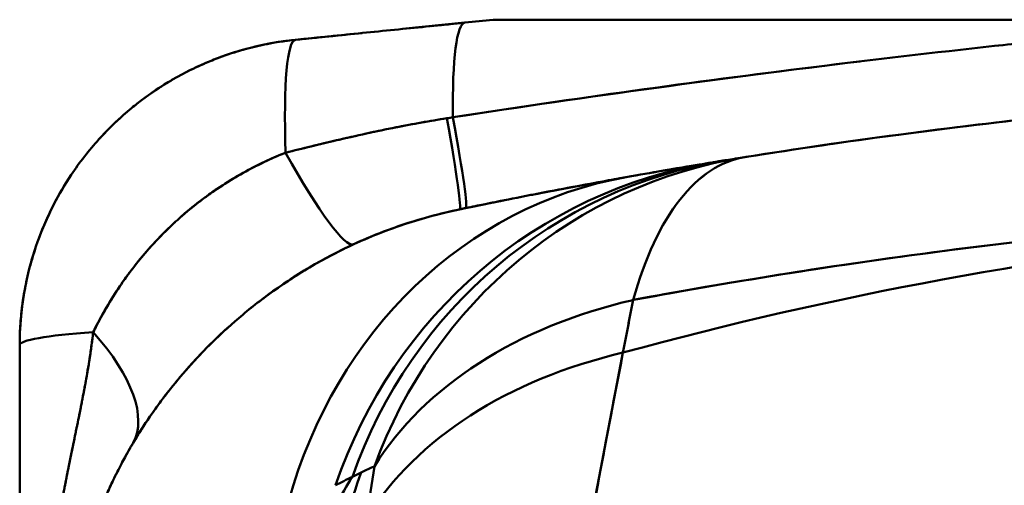
# Model space of a CAD drawing. Units: millimetres. Extents: x 0 to 2376, y 0 to 1680.
# Drawn here: x 1219 to 1251, y 1505 to 1520 of the extents above; entities that cross this region are included whole.
import ezdxf

# ---------------------------------------------------------------- set-up
doc = ezdxf.new("R2010")
doc.units = ezdxf.units.MM
doc.header["$LTSCALE"] = 4
doc.layers.add('Visible (ISO)', color=7, linetype='Continuous', lineweight=50)

msp = doc.modelspace()

# ---------------------------------------------------------------- linework, layer by layer
at = {"layer": 'Visible (ISO)'}
for p, q in [((1233.349, 1519.888), (1231.316, 1519.682)), ((1229.22, 1519.47), (1227.83, 1519.33)), ((1236.732, 1514.371), (1236.732, 1514.371))]:
    msp.add_line(p, q, dxfattribs=at)
for centre, radius, start, end in [((1244.983, 1499.704), 16, 98.7702, 99.021), ((1228.934, 1509.38), 3.971, 19.4157, 19.4159), ((1244.983, 1499.704), 16, 159.7884, 170.7949), ((1228.935, 1509.38), 3.969, 276.0924, 276.093)]:
    msp.add_arc(centre, radius, start, end, dxfattribs=at)
for centre, major_axis, ratio, start_param, end_param in [((1239.868, 1520.533), (-52.216, -5.277), 0.000255, 4.819843, 4.837533), ((1234.154, 1511.928), (-0.805, 7.959), 0.111999, 6.283183, 7.183349), ((1234.154, 1511.928), (-0.805, 7.959), 0.111999, 6.283183, 7.183349), ((1228.634, 1511.37), (-0.805, 7.959), 0.103603, 0.000128, 0.992541), ((1228.634, 1511.37), (-0.805, 7.959), 0.103603, 0.000128, 0.992541), ((1231.542, 1521.635), (1.627, -7.833), 0.032194, 0.001719, 0.894346), ((1231.542, 1521.635), (1.627, -7.833), 0.032194, 0.001719, 0.894347), ((1231.758, 1521.68), (1.618, -7.835), 0.029895, 0.002414, 0.892731), ((1231.758, 1521.68), (1.618, -7.835), 0.029895, 0.002414, 0.892572), ((1226.373, 1519.931), (3.358, -7.261), 0.114833, 5.288767, 6.270689), ((1226.373, 1519.931), (3.358, -7.261), 0.114833, 5.288737, 6.270689), ((1244.431, 1499.616), (-2.557, 15.794), 0.978396, 0, 1.064178), ((1244.431, 1499.616), (-2.557, 15.794), 0.978396, 0, 1.064178), ((1244.983, 1499.704), (-2.509, 15.802), 0.972586, 6.283173, 7.334561), ((1244.983, 1499.704), (-2.509, 15.802), 0.972586, 6.283173, 7.334561), ((1244.983, 1499.704), (-2.509, 15.802), 0.408066, 6.283181, 7.008465), ((1244.983, 1499.704), (-2.509, 15.802), 0.408066, 0.000007, 0.725069), ((1329.992, 1527.877), (-90.397, -12.881), 0.004365, 6.0575, 6.081131), ((1306.215, 1524.134), (-66.399, -9.111), 0.006203, 5.998287, 6.032641), ((1318.185, 1525.849), (-78.265, -10.803), 0.005355, 6.028765, 6.058489), ((1244.016, 1499.548), (-2.593, 15.788), 0.982688, 6.28318, 7.358525), ((1244.016, 1499.548), (-2.593, 15.788), 0.982688, 6.28318, 7.358525), ((1329.992, 1527.878), (-90.397, -12.882), 0.004362, 6.059854, 6.081131), ((1241.425, 1499.104), (-2.818, 15.75), 0.899608, 0.000006, 1.080923), ((1241.425, 1499.104), (-2.818, 15.75), 0.899608, 0.000006, 1.080923), ((1244.983, 1499.704), (-15.798, 2.533), 0.719228, 5.224618, 5.988375), ((1244.983, 1499.704), (-15.798, 2.533), 0.719228, 5.224611, 5.988374), ((4050.747, -841.686), (-2119.04, 3471.986), 0.554742, 0.547507, 0.548118), ((3913.266, -1013.992), (-1925.786, 3693.44), 0.524392, 0.58388, 0.584476), ((1226.835, 1509.38), (-8, 0), 0.074777, 5.488462, 6.283178), ((1226.835, 1509.38), (-8, 0), 0.074777, 5.488462, 6.283178), ((1215.628, 1510.233), (6.883, -4.077), 0.400567, 0.014264, 0.88943), ((1215.628, 1510.233), (6.883, -4.077), 0.400567, 0.014264, 0.889421), ((1244.711, 1498.007), (-15.8, 2.524), 0.719007, 5.228121, 5.984052), ((1244.711, 1498.007), (-15.8, 2.524), 0.719007, 5.228121, 5.984052), ((1323.585, 1510.786), (-97.036, -8.643), 0.104579, 5.991193, 6.019013), ((4085.264, -816.472), (-2269.608, 3371.732), 0.527573, 0.523383, 0.523993), ((1313.83, 1484.062), (-90.288, 0), 0.642788, 5.912379, 5.945171), ((1335.341, 1514.535), (-108.652, -12.194), 0.090331, 6.037688, 6.060283), ((1335.341, 1514.534), (-108.652, -12.193), 0.090333, 6.037689, 6.060283)]:
    msp.add_ellipse(centre, major_axis=major_axis, ratio=ratio, start_param=start_param, end_param=end_param, dxfattribs=at)
for points, knots in [([(1259.01, 1519.97), (1257.49, 1519.984), (1255.969, 1519.981), (1254.453, 1519.98), (1253.794, 1519.98), (1253.135, 1519.98), (1252.478, 1519.98), (1251.878, 1519.981), (1251.278, 1519.98), (1250.68, 1519.98), (1250.656, 1519.98), (1250.633, 1519.98), (1250.609, 1519.98), (1250.087, 1519.98), (1249.565, 1519.98), (1249.044, 1519.98), (1248.547, 1519.98), (1248.05, 1519.98), (1247.554, 1519.98), (1247.099, 1519.98), (1246.645, 1519.98), (1246.192, 1519.98), (1245.775, 1519.98), (1245.358, 1519.98), (1244.943, 1519.98), (1244.557, 1519.98), (1244.172, 1519.98), (1243.788, 1519.98), (1243.429, 1519.98), (1243.071, 1519.98), (1242.713, 1519.98), (1242.375, 1519.98), (1242.038, 1519.98), (1241.702, 1519.98), (1241.383, 1519.98), (1241.065, 1519.98), (1240.747, 1519.98), (1240.448, 1519.98), (1240.149, 1519.98), (1239.852, 1519.98), (1239.573, 1519.98), (1239.294, 1519.98), (1239.017, 1519.98), (1238.997, 1519.98), (1238.977, 1519.98), (1238.957, 1519.98), (1238.719, 1519.98), (1238.482, 1519.98), (1238.246, 1519.98), (1238.009, 1519.98), (1237.773, 1519.98), (1237.54, 1519.98), (1237.324, 1519.98), (1237.109, 1519.98), (1236.897, 1519.98), (1236.701, 1519.98), (1236.507, 1519.98), (1236.316, 1519.98), (1236.139, 1519.98), (1235.965, 1519.98), (1235.794, 1519.98), (1235.635, 1519.98), (1235.48, 1519.98), (1235.329, 1519.98), (1235.188, 1519.98), (1235.05, 1519.98), (1234.92, 1519.98), (1234.802, 1519.98), (1234.689, 1519.98), (1234.588, 1519.98), (1234.497, 1519.98), (1234.415, 1519.98), (1234.357, 1519.98), (1234.302, 1519.981), (1234.269, 1519.981), (1234.267, 1519.98)], [0.0014202, 0.0014202, 0.0014202, 0.0014202, 0.1754066, 0.1754066, 0.1754066, 0.2510959, 0.2510959, 0.2510959, 0.3201428, 0.3201428, 0.3201428, 0.3228557, 0.3228557, 0.3228557, 0.3831485, 0.3831485, 0.3831485, 0.4407286, 0.4407286, 0.4407286, 0.4935057, 0.4935057, 0.4935057, 0.5421054, 0.5421054, 0.5421054, 0.587155, 0.587155, 0.587155, 0.6292819, 0.6292819, 0.6292819, 0.6690917, 0.6690917, 0.6690917, 0.7068649, 0.7068649, 0.7068649, 0.7425188, 0.7425188, 0.7425188, 0.7759814, 0.7759814, 0.7759814, 0.778425, 0.778425, 0.778425, 0.8071956, 0.8071956, 0.8071956, 0.8361095, 0.8361095, 0.8361095, 0.8627863, 0.8627863, 0.8627863, 0.8873775, 0.8873775, 0.8873775, 0.9100386, 0.9100386, 0.9100386, 0.9310256, 0.9310256, 0.9310256, 0.9506604, 0.9506604, 0.9506604, 0.9686145, 0.9686145, 0.9686145, 0.9848771, 0.9848771, 0.9848771, 1, 1, 1, 1]), ([(1233.347, 1519.887), (1232.668, 1519.817), (1231.992, 1519.75), (1231.316, 1519.682), (1230.618, 1519.612), (1229.919, 1519.542), (1229.22, 1519.47), (1228.757, 1519.423), (1228.294, 1519.376), (1227.83, 1519.329)], [0.0004594, 0.0004594, 0.0004594, 0.0004594, 0.3682262, 0.3682262, 0.3682262, 0.7483833, 0.7483833, 0.7483833, 0.9999982, 0.9999982, 0.9999982, 0.9999982]), ([(1227.83, 1519.33), (1227.109, 1519.257), (1226.396, 1519.105), (1225.708, 1518.879), (1225.465, 1518.799), (1225.226, 1518.71), (1224.99, 1518.611), (1224.538, 1518.423), (1224.099, 1518.201), (1223.68, 1517.949), (1223.579, 1517.888), (1223.479, 1517.826), (1223.381, 1517.762), (1223.069, 1517.559), (1222.768, 1517.338), (1222.48, 1517.101), (1222.102, 1516.79), (1221.747, 1516.451), (1221.418, 1516.087), (1221.089, 1515.724), (1220.787, 1515.336), (1220.515, 1514.928), (1220.308, 1514.618), (1220.119, 1514.296), (1219.948, 1513.964), (1219.894, 1513.86), (1219.842, 1513.755), (1219.792, 1513.649), (1219.583, 1513.205), (1219.406, 1512.747), (1219.264, 1512.278), (1219.19, 1512.033), (1219.126, 1511.786), (1219.071, 1511.537), (1218.915, 1510.83), (1218.836, 1510.106), (1218.835, 1509.381)], [0, 0, 0, 0, 0.1478722, 0.1478722, 0.1478722, 0.1999992, 0.1999992, 0.1999992, 0.2999742, 0.2999742, 0.2999742, 0.3239529, 0.3239529, 0.3239529, 0.399957, 0.399957, 0.399957, 0.4999639, 0.4999639, 0.4999639, 0.6000083, 0.6000083, 0.6000083, 0.6760901, 0.6760901, 0.6760901, 0.7000552, 0.7000552, 0.7000552, 0.8000583, 0.8000583, 0.8000583, 0.8521483, 0.8521483, 0.8521483, 0.9999318, 0.9999318, 0.9999318, 0.9999318]), ([(1227.83, 1519.33), (1227.55, 1519.301), (1227.271, 1519.261), (1226.995, 1519.21), (1226.471, 1519.111), (1225.955, 1518.971), (1225.454, 1518.791), (1225.298, 1518.735), (1225.143, 1518.675), (1224.99, 1518.612), (1224.651, 1518.47), (1224.32, 1518.311), (1223.999, 1518.133), (1223.891, 1518.074), (1223.785, 1518.012), (1223.68, 1517.949), (1223.328, 1517.738), (1222.99, 1517.505), (1222.668, 1517.252), (1222.605, 1517.202), (1222.542, 1517.152), (1222.48, 1517.101), (1222.131, 1516.814), (1221.801, 1516.502), (1221.493, 1516.17), (1221.468, 1516.142), (1221.443, 1516.115), (1221.418, 1516.087), (1221.089, 1515.724), (1220.787, 1515.336), (1220.515, 1514.928), (1220.512, 1514.923), (1220.509, 1514.918), (1220.506, 1514.914), (1220.238, 1514.51), (1219.999, 1514.087), (1219.792, 1513.649), (1219.771, 1513.605), (1219.751, 1513.561), (1219.731, 1513.516), (1219.548, 1513.114), (1219.392, 1512.7), (1219.264, 1512.278), (1219.238, 1512.19), (1219.213, 1512.102), (1219.188, 1512.014), (1219.048, 1511.5), (1218.949, 1510.975), (1218.892, 1510.445), (1218.854, 1510.092), (1218.835, 1509.736), (1218.835, 1509.38)], [0, 0, 0, 0, 0.057418, 0.057418, 0.057418, 0.166162, 0.166162, 0.166162, 0.199999, 0.199999, 0.199999, 0.274886, 0.274886, 0.274886, 0.299974, 0.299974, 0.299974, 0.383615, 0.383615, 0.383615, 0.399957, 0.399957, 0.399957, 0.492369, 0.492369, 0.492369, 0.499964, 0.499964, 0.499964, 0.600008, 0.600008, 0.600008, 0.601166, 0.601166, 0.601166, 0.700055, 0.700055, 0.700055, 0.709965, 0.709965, 0.709965, 0.800058, 0.800058, 0.800058, 0.818713, 0.818713, 0.818713, 0.927424, 0.927424, 0.927424, 1, 1, 1, 1]), ([(1252.842, 1519.367), (1252.097, 1519.289), (1251.352, 1519.209), (1250.608, 1519.128), (1246.673, 1518.696), (1242.741, 1518.21), (1238.82, 1517.666), (1236.887, 1517.397), (1234.957, 1517.114), (1233.032, 1516.816)], [0.2374336, 0.2374336, 0.2374336, 0.2374336, 0.3228912, 0.3228912, 0.3228912, 0.7744337, 0.7744337, 0.7744337, 0.9970443, 0.9970443, 0.9970443, 0.9970443]), ([(1305.152, 1515.513), (1301.889, 1516.031), (1298.524, 1516.481), (1295.09, 1516.848), (1292.635, 1517.11), (1290.144, 1517.33), (1287.631, 1517.504), (1284.6, 1517.714), (1281.536, 1517.856), (1278.462, 1517.927), (1276.921, 1517.963), (1275.378, 1517.98), (1273.835, 1517.98), (1272.292, 1517.98), (1270.749, 1517.963), (1269.208, 1517.927), (1266.134, 1517.856), (1263.071, 1517.714), (1260.041, 1517.504), (1257.527, 1517.33), (1255.036, 1517.11), (1252.58, 1516.848), (1249.146, 1516.481), (1245.782, 1516.031), (1242.519, 1515.513)], [0.0007437, 0.0007437, 0.0007437, 0.0007437, 0.1666429, 0.1666429, 0.1666429, 0.2852829, 0.2852829, 0.2852829, 0.4283377, 0.4283377, 0.4283377, 0.5000054, 0.5000054, 0.5000054, 0.5716808, 0.5716808, 0.5716808, 0.714713, 0.714713, 0.714713, 0.8333682, 0.8333682, 0.8333682, 0.9992618, 0.9992618, 0.9992618, 0.9992618]), ([(1305.133, 1515.516), (1303.655, 1515.751), (1302.162, 1515.97), (1300.654, 1516.174), (1299.306, 1516.357), (1297.947, 1516.526), (1296.575, 1516.684), (1294.47, 1516.924), (1292.335, 1517.135), (1290.178, 1517.312), (1289.332, 1517.381), (1288.483, 1517.445), (1287.631, 1517.504), (1284.894, 1517.693), (1282.126, 1517.828), (1279.344, 1517.905), (1279.05, 1517.913), (1278.756, 1517.92), (1278.462, 1517.927), (1275.382, 1517.998), (1272.287, 1517.998), (1269.208, 1517.927), (1268.927, 1517.92), (1268.646, 1517.913), (1268.366, 1517.906), (1265.571, 1517.829), (1262.79, 1517.694), (1260.041, 1517.504), (1259.202, 1517.446), (1258.366, 1517.383), (1257.533, 1517.315), (1255.363, 1517.137), (1253.215, 1516.926), (1251.097, 1516.684), (1249.738, 1516.528), (1248.391, 1516.36), (1247.056, 1516.18), (1245.535, 1515.974), (1244.029, 1515.753), (1242.538, 1515.516)], [0.0010686, 0.0010686, 0.0010686, 0.0010686, 0.0759622, 0.0759622, 0.0759622, 0.1428571, 0.1428571, 0.1428571, 0.2454757, 0.2454757, 0.2454757, 0.2857143, 0.2857143, 0.2857143, 0.4149242, 0.4149242, 0.4149242, 0.4285714, 0.4285714, 0.4285714, 0.5714286, 0.5714286, 0.5714286, 0.5844701, 0.5844701, 0.5844701, 0.7142857, 0.7142857, 0.7142857, 0.7539026, 0.7539026, 0.7539026, 0.8571429, 0.8571429, 0.8571429, 0.9234046, 0.9234046, 0.9234046, 0.9989304, 0.9989304, 0.9989304, 0.9989304]), ([(1232.757, 1516.772), (1232.094, 1516.669), (1231.438, 1516.547), (1230.784, 1516.412), (1230.099, 1516.271), (1229.414, 1516.115), (1228.731, 1515.952), (1228.32, 1515.854), (1227.911, 1515.753), (1227.504, 1515.651)], [0, 0, 0, 0, 0.3734989, 0.3734989, 0.3734989, 0.765024, 0.765024, 0.765024, 0.9999919, 0.9999919, 0.9999919, 0.9999919]), ([(1232.757, 1516.772), (1232.205, 1516.685), (1231.654, 1516.586), (1231.104, 1516.477), (1230.453, 1516.347), (1229.804, 1516.204), (1229.159, 1516.053), (1228.607, 1515.924), (1228.058, 1515.789), (1227.504, 1515.651)], [0.0000014, 0.0000014, 0.0000014, 0.0000014, 0.3128133, 0.3128133, 0.3128133, 0.683347, 0.683347, 0.683347, 0.9999944, 0.9999944, 0.9999944, 0.9999944]), ([(1232.955, 1516.804), (1232.922, 1516.799), (1232.889, 1516.794), (1232.856, 1516.788), (1232.823, 1516.783), (1232.79, 1516.778), (1232.757, 1516.772)], [0.0006857, 0.0006857, 0.0006857, 0.0006857, 0.498816, 0.498816, 0.498816, 1, 1, 1, 1]), ([(1232.955, 1516.803), (1232.924, 1516.798), (1232.893, 1516.794), (1232.861, 1516.789), (1232.86, 1516.789), (1232.858, 1516.789), (1232.856, 1516.788), (1232.823, 1516.783), (1232.79, 1516.778), (1232.757, 1516.772)], [0.0002707, 0.0002707, 0.0002707, 0.0002707, 0.4747057, 0.4747057, 0.4747057, 0.5, 0.5, 0.5, 1, 1, 1, 1]), ([(1227.504, 1515.651), (1227.346, 1515.588), (1227.19, 1515.522), (1227.035, 1515.453), (1226.745, 1515.323), (1226.462, 1515.181), (1226.184, 1515.028), (1225.91, 1514.877), (1225.641, 1514.716), (1225.38, 1514.544), (1225.234, 1514.448), (1225.091, 1514.349), (1224.95, 1514.246), (1224.84, 1514.167), (1224.731, 1514.085), (1224.624, 1514.002), (1224.4, 1513.828), (1224.184, 1513.646), (1223.974, 1513.457), (1223.955, 1513.439), (1223.936, 1513.422), (1223.916, 1513.404), (1223.688, 1513.195), (1223.468, 1512.977), (1223.258, 1512.752), (1223.229, 1512.721), (1223.2, 1512.689), (1223.171, 1512.658), (1222.989, 1512.459), (1222.815, 1512.255), (1222.649, 1512.046), (1222.605, 1511.99), (1222.561, 1511.934), (1222.518, 1511.878), (1222.367, 1511.681), (1222.223, 1511.481), (1222.086, 1511.277), (1222.054, 1511.231), (1222.023, 1511.184), (1221.992, 1511.137), (1221.84, 1510.905), (1221.697, 1510.669), (1221.563, 1510.431), (1221.446, 1510.224), (1221.336, 1510.016), (1221.232, 1509.807)], [0.000001, 0.000001, 0.000001, 0.000001, 0.0573097, 0.0573097, 0.0573097, 0.1642078, 0.1642078, 0.1642078, 0.2696153, 0.2696153, 0.2696153, 0.3283892, 0.3283892, 0.3283892, 0.3742493, 0.3742493, 0.3742493, 0.4699048, 0.4699048, 0.4699048, 0.478728, 0.478728, 0.478728, 0.5836998, 0.5836998, 0.5836998, 0.5983462, 0.5983462, 0.5983462, 0.6901607, 0.6901607, 0.6901607, 0.7145606, 0.7145606, 0.7145606, 0.799859, 0.799859, 0.799859, 0.8194621, 0.8194621, 0.8194621, 0.9160131, 0.9160131, 0.9160131, 0.9999475, 0.9999475, 0.9999475, 0.9999475]), ([(1227.504, 1515.651), (1227.092, 1515.486), (1226.687, 1515.298), (1226.293, 1515.088), (1225.828, 1514.838), (1225.379, 1514.557), (1224.952, 1514.248), (1224.611, 1514.001), (1224.285, 1513.737), (1223.974, 1513.457), (1223.936, 1513.422), (1223.898, 1513.387), (1223.861, 1513.353), (1223.62, 1513.13), (1223.39, 1512.898), (1223.171, 1512.658), (1223.109, 1512.589), (1223.047, 1512.521), (1222.986, 1512.451), (1222.824, 1512.264), (1222.668, 1512.073), (1222.518, 1511.878), (1222.443, 1511.78), (1222.369, 1511.681), (1222.297, 1511.581), (1222.192, 1511.435), (1222.09, 1511.287), (1221.992, 1511.137), (1221.912, 1511.015), (1221.834, 1510.891), (1221.759, 1510.767), (1221.61, 1510.521), (1221.47, 1510.271), (1221.34, 1510.02), (1221.303, 1509.949), (1221.267, 1509.878), (1221.232, 1509.806)], [0, 0, 0, 0, 0.1501725, 0.1501725, 0.1501725, 0.3281023, 0.3281023, 0.3281023, 0.4698953, 0.4698953, 0.4698953, 0.4873027, 0.4873027, 0.4873027, 0.598341, 0.598341, 0.598341, 0.6298809, 0.6298809, 0.6298809, 0.7145593, 0.7145593, 0.7145593, 0.7570822, 0.7570822, 0.7570822, 0.8194644, 0.8194644, 0.8194644, 0.870326, 0.870326, 0.870326, 0.97135, 0.97135, 0.97135, 0.999977, 0.999977, 0.999977, 0.999977]), ([(1241.386, 1515.33), (1241.266, 1515.311), (1241.13, 1515.288), (1240.977, 1515.263), (1240.651, 1515.209), (1240.251, 1515.141), (1239.78, 1515.06), (1239.428, 1514.999), (1239.035, 1514.93), (1238.607, 1514.853)], [0.0216888, 0.0216888, 0.0216888, 0.0216888, 0.2289142, 0.2289142, 0.2289142, 0.6696036, 0.6696036, 0.6696036, 1, 1, 1, 1]), ([(1238.607, 1514.853), (1238.345, 1514.807), (1238.092, 1514.761), (1237.847, 1514.716), (1237.52, 1514.656), (1237.208, 1514.598), (1236.911, 1514.542), (1236.431, 1514.452), (1235.99, 1514.368), (1235.593, 1514.29), (1235.561, 1514.284), (1235.53, 1514.278), (1235.499, 1514.272), (1235.077, 1514.19), (1234.707, 1514.116), (1234.39, 1514.052), (1234.257, 1514.025), (1234.132, 1514), (1234.018, 1513.977), (1233.863, 1513.945), (1233.725, 1513.917), (1233.607, 1513.893), (1233.419, 1513.854), (1233.279, 1513.825), (1233.19, 1513.807), (1233.182, 1513.805), (1233.175, 1513.804), (1233.168, 1513.802)], [0.0000002, 0.0000002, 0.0000002, 0.0000002, 0.0856267, 0.0856267, 0.0856267, 0.2, 0.2, 0.2, 0.3851524, 0.3851524, 0.3851524, 0.4, 0.4, 0.4, 0.6, 0.6, 0.6, 0.6845902, 0.6845902, 0.6845902, 0.8, 0.8, 0.8, 0.9841726, 0.9841726, 0.9841726, 1, 1, 1, 1]), ([(1238.583, 1514.849), (1237.339, 1514.626), (1236.313, 1514.431), (1235.499, 1514.272), (1235.071, 1514.188), (1234.702, 1514.115), (1234.39, 1514.052), (1233.74, 1513.921), (1233.337, 1513.837), (1233.168, 1513.802)], [0.0024355, 0.0024355, 0.0024355, 0.0024355, 0.3828949, 0.3828949, 0.3828949, 0.5827601, 0.5827601, 0.5827601, 1, 1, 1, 1]), ([(1233.168, 1513.802), (1232.771, 1513.72), (1232.379, 1513.623), (1231.991, 1513.511), (1231.553, 1513.385), (1231.121, 1513.241), (1230.695, 1513.077), (1230.363, 1512.95), (1230.035, 1512.811), (1229.721, 1512.666)], [0, 0, 0, 0, 0.3330826, 0.3330826, 0.3330826, 0.7084052, 0.7084052, 0.7084052, 0.9999973, 0.9999973, 0.9999973, 0.9999973]), ([(1309.173, 1509.135), (1302.392, 1510.994), (1295.255, 1512.318), (1287.975, 1513.063), (1278.628, 1514.019), (1269.043, 1514.019), (1259.696, 1513.063), (1252.416, 1512.318), (1245.279, 1510.994), (1238.498, 1509.135)], [0, 0, 0, 0, 0.30451, 0.30451, 0.30451, 0.69549, 0.69549, 0.69549, 1, 1, 1, 1]), ([(1309.173, 1509.135), (1302.392, 1510.994), (1295.255, 1512.318), (1287.975, 1513.063), (1278.628, 1514.019), (1269.043, 1514.019), (1259.696, 1513.063), (1252.416, 1512.318), (1245.279, 1510.994), (1238.498, 1509.135)], [0, 0, 0, 0, 0.30451, 0.30451, 0.30451, 0.69549, 0.69549, 0.69549, 1, 1, 1, 1]), ([(1308.842, 1510.853), (1302.593, 1512.012), (1295.989, 1512.905), (1289.227, 1513.445), (1288.801, 1513.479), (1288.374, 1513.511), (1287.947, 1513.543), (1284.984, 1513.759), (1281.993, 1513.908), (1278.991, 1513.987), (1275.557, 1514.078), (1272.11, 1514.078), (1268.676, 1513.987), (1265.676, 1513.908), (1262.686, 1513.759), (1259.724, 1513.543), (1259.296, 1513.511), (1258.868, 1513.479), (1258.442, 1513.445), (1251.68, 1512.905), (1245.077, 1512.013), (1238.828, 1510.852)], [0, 0, 0, 0, 0.285725, 0.285725, 0.285725, 0.30372, 0.30372, 0.30372, 0.428583, 0.428583, 0.428583, 0.57147, 0.57147, 0.57147, 0.69628, 0.69628, 0.69628, 0.714307, 0.714307, 0.714307, 1, 1, 1, 1]), ([(1308.759, 1510.864), (1307.119, 1511.169), (1305.455, 1511.455), (1303.771, 1511.721), (1299.966, 1512.322), (1296.056, 1512.819), (1292.079, 1513.196), (1291.132, 1513.285), (1290.181, 1513.368), (1289.227, 1513.444), (1286.169, 1513.688), (1283.08, 1513.86), (1279.978, 1513.958), (1279.649, 1513.969), (1279.32, 1513.978), (1278.991, 1513.987), (1275.557, 1514.078), (1272.11, 1514.078), (1268.676, 1513.987), (1268.362, 1513.979), (1268.049, 1513.97), (1267.736, 1513.96), (1264.619, 1513.862), (1261.514, 1513.689), (1258.442, 1513.444), (1257.504, 1513.369), (1256.568, 1513.288), (1255.637, 1513.2), (1251.659, 1512.824), (1247.749, 1512.328), (1243.944, 1511.728), (1242.244, 1511.46), (1240.566, 1511.172), (1238.912, 1510.864)], [0.0012813, 0.0012813, 0.0012813, 0.0012813, 0.0762043, 0.0762043, 0.0762043, 0.2454212, 0.2454212, 0.2454212, 0.285726, 0.285726, 0.285726, 0.4148971, 0.4148971, 0.4148971, 0.4285832, 0.4285832, 0.4285832, 0.5714703, 0.5714703, 0.5714703, 0.5845087, 0.5845087, 0.5845087, 0.714307, 0.714307, 0.714307, 0.7539433, 0.7539433, 0.7539433, 0.9231492, 0.9231492, 0.9231492, 0.9987218, 0.9987218, 0.9987218, 0.9987218]), ([(1229.721, 1512.666), (1228.744, 1512.214), (1227.799, 1511.655), (1226.927, 1511.015), (1226.551, 1510.74), (1226.189, 1510.45), (1225.843, 1510.148), (1225.524, 1509.87), (1225.218, 1509.582), (1224.927, 1509.287), (1224.658, 1509.014), (1224.402, 1508.735), (1224.159, 1508.452), (1223.933, 1508.189), (1223.719, 1507.923), (1223.516, 1507.655), (1223.15, 1507.171), (1222.823, 1506.681), (1222.533, 1506.195)], [0, 0, 0, 0, 0.318405, 0.318405, 0.318405, 0.455512, 0.455512, 0.455512, 0.581543, 0.581543, 0.581543, 0.697887, 0.697887, 0.697887, 0.805694, 0.805694, 0.805694, 1, 1, 1, 1]), ([(1229.721, 1512.666), (1229.272, 1512.458), (1228.83, 1512.228), (1228.398, 1511.978), (1227.891, 1511.684), (1227.4, 1511.362), (1226.929, 1511.017), (1226.553, 1510.741), (1226.19, 1510.45), (1225.843, 1510.148), (1225.8, 1510.11), (1225.757, 1510.073), (1225.715, 1510.035), (1225.442, 1509.792), (1225.179, 1509.542), (1224.927, 1509.287), (1224.855, 1509.214), (1224.783, 1509.14), (1224.713, 1509.066), (1224.521, 1508.864), (1224.337, 1508.659), (1224.159, 1508.452), (1224.068, 1508.347), (1223.979, 1508.24), (1223.892, 1508.134), (1223.763, 1507.975), (1223.637, 1507.815), (1223.516, 1507.655), (1223.415, 1507.522), (1223.317, 1507.388), (1223.223, 1507.254), (1223.029, 1506.981), (1222.847, 1506.707), (1222.678, 1506.433), (1222.629, 1506.354), (1222.581, 1506.274), (1222.533, 1506.195)], [0, 0, 0, 0, 0.1463437, 0.1463437, 0.1463437, 0.31814, 0.31814, 0.31814, 0.4555115, 0.4555115, 0.4555115, 0.4724745, 0.4724745, 0.4724745, 0.5815429, 0.5815429, 0.5815429, 0.6128539, 0.6128539, 0.6128539, 0.697887, 0.697887, 0.697887, 0.7412186, 0.7412186, 0.7412186, 0.8056944, 0.8056944, 0.8056944, 0.8591846, 0.8591846, 0.8591846, 0.9682947, 0.9682947, 0.9682947, 0.999995, 0.999995, 0.999995, 0.999995]), ([(1221.232, 1509.806), (1221.198, 1509.513), (1221.157, 1509.22), (1221.112, 1508.928), (1221.108, 1508.903), (1221.104, 1508.878), (1221.1, 1508.853), (1221.079, 1508.719), (1221.057, 1508.585), (1221.033, 1508.452), (1221.005, 1508.289), (1220.975, 1508.126), (1220.945, 1507.964), (1220.914, 1507.797), (1220.881, 1507.63), (1220.848, 1507.464), (1220.819, 1507.314), (1220.789, 1507.164), (1220.759, 1507.015), (1220.755, 1506.994), (1220.75, 1506.973), (1220.746, 1506.951), (1220.71, 1506.776), (1220.674, 1506.601), (1220.638, 1506.426), (1220.601, 1506.243), (1220.563, 1506.06), (1220.525, 1505.878), (1220.485, 1505.684), (1220.446, 1505.49), (1220.407, 1505.296), (1220.387, 1505.197), (1220.367, 1505.099), (1220.348, 1505), (1220.326, 1504.89), (1220.305, 1504.78), (1220.284, 1504.67), (1220.241, 1504.447), (1220.199, 1504.223), (1220.158, 1504), (1220.115, 1503.761), (1220.074, 1503.523), (1220.034, 1503.284), (1220.02, 1503.197), (1220.006, 1503.109), (1219.992, 1503.022), (1219.966, 1502.854), (1219.94, 1502.686), (1219.916, 1502.518), (1219.877, 1502.244), (1219.84, 1501.97), (1219.807, 1501.696), (1219.784, 1501.505), (1219.762, 1501.314), (1219.742, 1501.122), (1219.732, 1501.016), (1219.721, 1500.91), (1219.711, 1500.804), (1219.682, 1500.487), (1219.658, 1500.171), (1219.639, 1499.854), (1219.629, 1499.689), (1219.62, 1499.525), (1219.613, 1499.36), (1219.594, 1498.918), (1219.585, 1498.476), (1219.586, 1498.034)], [0, 0, 0, 0, 0.074407, 0.074407, 0.074407, 0.0808, 0.0808, 0.0808, 0.114871, 0.114871, 0.114871, 0.156528, 0.156528, 0.156528, 0.19928, 0.19928, 0.19928, 0.237728, 0.237728, 0.237728, 0.243134, 0.243134, 0.243134, 0.288226, 0.288226, 0.288226, 0.335218, 0.335218, 0.335218, 0.385131, 0.385131, 0.385131, 0.410437, 0.410437, 0.410437, 0.438713, 0.438713, 0.438713, 0.496065, 0.496065, 0.496065, 0.557104, 0.557104, 0.557104, 0.57939, 0.57939, 0.57939, 0.622225, 0.622225, 0.622225, 0.691858, 0.691858, 0.691858, 0.740349, 0.740349, 0.740349, 0.767244, 0.767244, 0.767244, 0.847163, 0.847163, 0.847163, 0.888746, 0.888746, 0.888746, 1, 1, 1, 1]), ([(1221.231, 1509.806), (1221.222, 1509.721), (1221.211, 1509.637), (1221.201, 1509.552), (1221.181, 1509.401), (1221.16, 1509.25), (1221.138, 1509.1), (1221.129, 1509.042), (1221.121, 1508.985), (1221.112, 1508.928), (1221.096, 1508.826), (1221.079, 1508.724), (1221.062, 1508.622), (1221.053, 1508.565), (1221.043, 1508.509), (1221.033, 1508.452), (1221.015, 1508.344), (1220.995, 1508.237), (1220.976, 1508.129), (1220.966, 1508.074), (1220.955, 1508.019), (1220.945, 1507.964), (1220.924, 1507.85), (1220.902, 1507.737), (1220.88, 1507.624), (1220.869, 1507.571), (1220.859, 1507.517), (1220.848, 1507.464), (1220.825, 1507.345), (1220.801, 1507.226), (1220.777, 1507.107), (1220.767, 1507.055), (1220.757, 1507.003), (1220.746, 1506.951), (1220.721, 1506.827), (1220.695, 1506.702), (1220.67, 1506.577), (1220.659, 1506.527), (1220.649, 1506.476), (1220.638, 1506.426), (1220.611, 1506.293), (1220.583, 1506.16), (1220.556, 1506.027), (1220.546, 1505.978), (1220.535, 1505.928), (1220.525, 1505.878), (1220.495, 1505.734), (1220.466, 1505.59), (1220.437, 1505.445), (1220.427, 1505.396), (1220.417, 1505.346), (1220.407, 1505.296), (1220.375, 1505.137), (1220.344, 1504.979), (1220.313, 1504.82), (1220.303, 1504.77), (1220.293, 1504.72), (1220.284, 1504.67), (1220.25, 1504.496), (1220.217, 1504.322), (1220.185, 1504.148), (1220.176, 1504.098), (1220.167, 1504.049), (1220.158, 1504), (1220.124, 1503.81), (1220.091, 1503.62), (1220.059, 1503.43), (1220.05, 1503.381), (1220.042, 1503.332), (1220.034, 1503.284), (1220, 1503.076), (1219.968, 1502.868), (1219.937, 1502.661), (1219.93, 1502.613), (1219.923, 1502.565), (1219.916, 1502.518), (1219.883, 1502.291), (1219.852, 1502.064), (1219.824, 1501.836), (1219.818, 1501.789), (1219.812, 1501.743), (1219.807, 1501.696), (1219.776, 1501.444), (1219.749, 1501.192), (1219.724, 1500.939), (1219.72, 1500.894), (1219.716, 1500.849), (1219.711, 1500.804), (1219.686, 1500.528), (1219.664, 1500.253), (1219.647, 1499.977), (1219.644, 1499.936), (1219.641, 1499.895), (1219.639, 1499.854), (1219.622, 1499.574), (1219.609, 1499.294), (1219.6, 1499.013), (1219.591, 1498.713), (1219.586, 1498.411), (1219.586, 1498.111), (1219.586, 1498.085), (1219.586, 1498.06), (1219.586, 1498.034)], [0.0000123, 0.0000123, 0.0000123, 0.0000123, 0.0215011, 0.0215011, 0.0215011, 0.0598367, 0.0598367, 0.0598367, 0.0744041, 0.0744041, 0.0744041, 0.1004045, 0.1004045, 0.1004045, 0.1148676, 0.1148676, 0.1148676, 0.1423949, 0.1423949, 0.1423949, 0.1565254, 0.1565254, 0.1565254, 0.1855142, 0.1855142, 0.1855142, 0.1992774, 0.1992774, 0.1992774, 0.2297894, 0.2297894, 0.2297894, 0.2431317, 0.2431317, 0.2431317, 0.2752225, 0.2752225, 0.2752225, 0.2882238, 0.2882238, 0.2882238, 0.322392, 0.322392, 0.322392, 0.3352153, 0.3352153, 0.3352153, 0.3723085, 0.3723085, 0.3723085, 0.3851291, 0.3851291, 0.3851291, 0.4258733, 0.4258733, 0.4258733, 0.4387112, 0.4387112, 0.4387112, 0.4834081, 0.4834081, 0.4834081, 0.4960633, 0.4960633, 0.4960633, 0.5446856, 0.5446856, 0.5446856, 0.557102, 0.557102, 0.557102, 0.6101058, 0.6101058, 0.6101058, 0.6222236, 0.6222236, 0.6222236, 0.6800588, 0.6800588, 0.6800588, 0.6918565, 0.6918565, 0.6918565, 0.7558543, 0.7558543, 0.7558543, 0.7672428, 0.7672428, 0.7672428, 0.8368336, 0.8368336, 0.8368336, 0.8471624, 0.8471624, 0.8471624, 0.9178095, 0.9178095, 0.9178095, 0.9934896, 0.9934896, 0.9934896, 0.9999999, 0.9999999, 0.9999999, 0.9999999]), ([(1218.835, 1509.38), (1218.835, 1507.887), (1218.835, 1506.427), (1218.835, 1505.001), (1218.835, 1504.357), (1218.835, 1503.72), (1218.835, 1503.083), (1218.835, 1502.553), (1218.835, 1502.024), (1218.835, 1501.49), (1218.835, 1501.039), (1218.835, 1500.584), (1218.835, 1500.122), (1218.835, 1499.38), (1218.835, 1498.621), (1218.835, 1497.858)], [0, 0, 0, 0, 0.376758, 0.376758, 0.376758, 0.547013, 0.547013, 0.547013, 0.688601, 0.688601, 0.688601, 0.808068, 0.808068, 0.808068, 1, 1, 1, 1]), ([(1218.835, 1509.38), (1218.835, 1508.896), (1218.835, 1508.415), (1218.835, 1507.929), (1218.835, 1507.688), (1218.835, 1507.445), (1218.835, 1507.2), (1218.835, 1506.656), (1218.835, 1506.1), (1218.835, 1505.567), (1218.835, 1505.375), (1218.835, 1505.186), (1218.835, 1505.001), (1218.835, 1504.452), (1218.835, 1503.94), (1218.835, 1503.464), (1218.835, 1503.334), (1218.835, 1503.207), (1218.835, 1503.083), (1218.835, 1502.596), (1218.835, 1502.15), (1218.835, 1501.73), (1218.835, 1501.649), (1218.835, 1501.569), (1218.835, 1501.49), (1218.835, 1501.052), (1218.835, 1500.642), (1218.835, 1500.258), (1218.835, 1500.212), (1218.835, 1500.167), (1218.835, 1500.122), (1218.835, 1499.72), (1218.835, 1499.347), (1218.835, 1498.989), (1218.835, 1498.97), (1218.835, 1498.951), (1218.835, 1498.931), (1218.835, 1498.556), (1218.835, 1498.196), (1218.835, 1497.858)], [0.0000488, 0.0000488, 0.0000488, 0.0000488, 0.0954853, 0.0954853, 0.0954853, 0.1428571, 0.1428571, 0.1428571, 0.2479443, 0.2479443, 0.2479443, 0.2857143, 0.2857143, 0.2857143, 0.3979496, 0.3979496, 0.3979496, 0.4285714, 0.4285714, 0.4285714, 0.5483392, 0.5483392, 0.5483392, 0.5714286, 0.5714286, 0.5714286, 0.6991295, 0.6991295, 0.6991295, 0.7142857, 0.7142857, 0.7142857, 0.8498478, 0.8498478, 0.8498478, 0.8571429, 0.8571429, 0.8571429, 1, 1, 1, 1]), ([(1225.266, 1434.654), (1226.892, 1444.549), (1228.562, 1454.408), (1230.277, 1464.23), (1231.035, 1468.568), (1231.801, 1472.898), (1232.577, 1477.221), (1233.284, 1481.163), (1233.999, 1485.1), (1234.721, 1489.029), (1235.957, 1495.75), (1237.216, 1502.452), (1238.498, 1509.135)], [0, 0, 0, 0, 0.394751, 0.394751, 0.394751, 0.569094, 0.569094, 0.569094, 0.728083, 0.728083, 0.728083, 1, 1, 1, 1]), ([(1225.266, 1434.654), (1225.587, 1436.608), (1225.91, 1438.56), (1226.234, 1440.511), (1227.169, 1446.13), (1228.118, 1451.738), (1229.081, 1457.335), (1229.477, 1459.635), (1229.876, 1461.933), (1230.277, 1464.23), (1230.766, 1467.03), (1231.259, 1469.827), (1231.755, 1472.621), (1232.028, 1474.156), (1232.302, 1475.689), (1232.577, 1477.221), (1233.126, 1480.28), (1233.679, 1483.336), (1234.237, 1486.387), (1234.398, 1487.268), (1234.56, 1488.149), (1234.721, 1489.029), (1235.312, 1492.239), (1235.907, 1495.445), (1236.508, 1498.646), (1237.165, 1502.148), (1237.828, 1505.644), (1238.498, 1509.135)], [0, 0, 0, 0, 0.0779433, 0.0779433, 0.0779433, 0.3024586, 0.3024586, 0.3024586, 0.3947511, 0.3947511, 0.3947511, 0.5072978, 0.5072978, 0.5072978, 0.5690935, 0.5690935, 0.5690935, 0.6924632, 0.6924632, 0.6924632, 0.7280828, 0.7280828, 0.7280828, 0.8579546, 0.8579546, 0.8579546, 0.9999999, 0.9999999, 0.9999999, 0.9999999]), ([(1222.533, 1506.195), (1222.51, 1506.155), (1222.486, 1506.115), (1222.462, 1506.074), (1222.432, 1506.023), (1222.402, 1505.971), (1222.373, 1505.919), (1222.338, 1505.857), (1222.303, 1505.794), (1222.268, 1505.73), (1222.228, 1505.657), (1222.189, 1505.584), (1222.149, 1505.509), (1222.106, 1505.427), (1222.063, 1505.343), (1222.02, 1505.258), (1221.974, 1505.166), (1221.928, 1505.073), (1221.883, 1504.979), (1221.835, 1504.877), (1221.787, 1504.774), (1221.74, 1504.669), (1221.688, 1504.555), (1221.638, 1504.44), (1221.588, 1504.323), (1221.534, 1504.195), (1221.482, 1504.065), (1221.431, 1503.935), (1221.374, 1503.79), (1221.319, 1503.644), (1221.267, 1503.497), (1221.208, 1503.333), (1221.152, 1503.168), (1221.099, 1503.002), (1221.067, 1502.903), (1221.036, 1502.803), (1221.006, 1502.702)], [0, 0, 0, 0, 0.0185054, 0.0185054, 0.0185054, 0.0415784, 0.0415784, 0.0415784, 0.0688398, 0.0688398, 0.0688398, 0.1000581, 0.1000581, 0.1000581, 0.134725, 0.134725, 0.134725, 0.1725094, 0.1725094, 0.1725094, 0.2135555, 0.2135555, 0.2135555, 0.2585552, 0.2585552, 0.2585552, 0.3081118, 0.3081118, 0.3081118, 0.3629887, 0.3629887, 0.3629887, 0.4238687, 0.4238687, 0.4238687, 0.4602741, 0.4602741, 0.4602741, 0.4602741]), ([(1222.533, 1506.195), (1222.521, 1506.174), (1222.507, 1506.151), (1222.492, 1506.125), (1222.482, 1506.109), (1222.472, 1506.092), (1222.462, 1506.074), (1222.445, 1506.045), (1222.427, 1506.014), (1222.408, 1505.98), (1222.396, 1505.96), (1222.385, 1505.94), (1222.373, 1505.919), (1222.352, 1505.882), (1222.33, 1505.842), (1222.307, 1505.801), (1222.294, 1505.778), (1222.281, 1505.754), (1222.268, 1505.73), (1222.243, 1505.685), (1222.217, 1505.637), (1222.191, 1505.587), (1222.177, 1505.562), (1222.163, 1505.536), (1222.149, 1505.509), (1222.121, 1505.456), (1222.092, 1505.4), (1222.063, 1505.342), (1222.049, 1505.315), (1222.035, 1505.287), (1222.02, 1505.258), (1221.989, 1505.197), (1221.958, 1505.133), (1221.926, 1505.067), (1221.912, 1505.038), (1221.898, 1505.009), (1221.883, 1504.979), (1221.85, 1504.909), (1221.816, 1504.837), (1221.781, 1504.761), (1221.768, 1504.731), (1221.754, 1504.7), (1221.74, 1504.669), (1221.704, 1504.59), (1221.667, 1504.507), (1221.63, 1504.42), (1221.616, 1504.388), (1221.602, 1504.356), (1221.588, 1504.323), (1221.55, 1504.232), (1221.511, 1504.136), (1221.471, 1504.037), (1221.457, 1504.003), (1221.444, 1503.969), (1221.431, 1503.935), (1221.389, 1503.83), (1221.348, 1503.72), (1221.305, 1503.604), (1221.293, 1503.569), (1221.28, 1503.533), (1221.267, 1503.497), (1221.223, 1503.375), (1221.179, 1503.247), (1221.135, 1503.113), (1221.123, 1503.077), (1221.111, 1503.04), (1221.099, 1503.002), (1221.068, 1502.905), (1221.037, 1502.805), (1221.006, 1502.702)], [0, 0, 0, 0, 0.0338403, 0.0338403, 0.0338403, 0.0555556, 0.0555556, 0.0555556, 0.0904812, 0.0904812, 0.0904812, 0.1111111, 0.1111111, 0.1111111, 0.146954, 0.146954, 0.146954, 0.1666667, 0.1666667, 0.1666667, 0.2034885, 0.2034885, 0.2034885, 0.2222222, 0.2222222, 0.2222222, 0.2600002, 0.2600002, 0.2600002, 0.2777778, 0.2777778, 0.2777778, 0.3165301, 0.3165301, 0.3165301, 0.3333333, 0.3333333, 0.3333333, 0.3730157, 0.3730157, 0.3730157, 0.3888889, 0.3888889, 0.3888889, 0.4295357, 0.4295357, 0.4295357, 0.4444444, 0.4444444, 0.4444444, 0.4860574, 0.4860574, 0.4860574, 0.5, 0.5, 0.5, 0.5425631, 0.5425631, 0.5425631, 0.5555556, 0.5555556, 0.5555556, 0.5991229, 0.5991229, 0.5991229, 0.6111111, 0.6111111, 0.6111111, 0.6421529, 0.6421529, 0.6421529, 0.6421529])]:
    msp.add_open_spline(points, degree=3, knots=knots, dxfattribs=at)
for points in [[(1232.274, 1519.778), (1232.631, 1519.814), (1232.989, 1519.85), (1233.347, 1519.887)], [(1226.361, 1519.07), (1226.843, 1519.193), (1227.335, 1519.28), (1227.83, 1519.33)], [(1227.83, 1519.329), (1228.555, 1519.402), (1229.278, 1519.476), (1230, 1519.55)], [(1246.231, 1518.624), (1241.8, 1518.087), (1237.377, 1517.478), (1232.955, 1516.804)], [(1232.955, 1516.804), (1232.955, 1516.804), (1232.955, 1516.804), (1232.955, 1516.804)], [(1241.376, 1515.329), (1240.811, 1515.236), (1239.87, 1515.079), (1238.607, 1514.853)], [(1238.047, 1514.752), (1238.228, 1514.785), (1238.415, 1514.819), (1238.607, 1514.853)], [(1235.591, 1514.29), (1235.929, 1514.356), (1236.304, 1514.428), (1236.715, 1514.505)], [(1233.168, 1513.802), (1231.983, 1513.556), (1230.813, 1513.172), (1229.721, 1512.666)], [(1233.188, 1513.806), (1233.253, 1513.82), (1233.361, 1513.842), (1233.502, 1513.871)], [(1234.015, 1513.976), (1234.211, 1514.016), (1234.441, 1514.063), (1234.704, 1514.115)], [(1218.835, 1509.38), (1218.835, 1509.916), (1218.879, 1510.453), (1218.964, 1510.982)]]:
    msp.add_open_spline(points, degree=3, dxfattribs=at)

doc.saveas('drawing.dxf')
